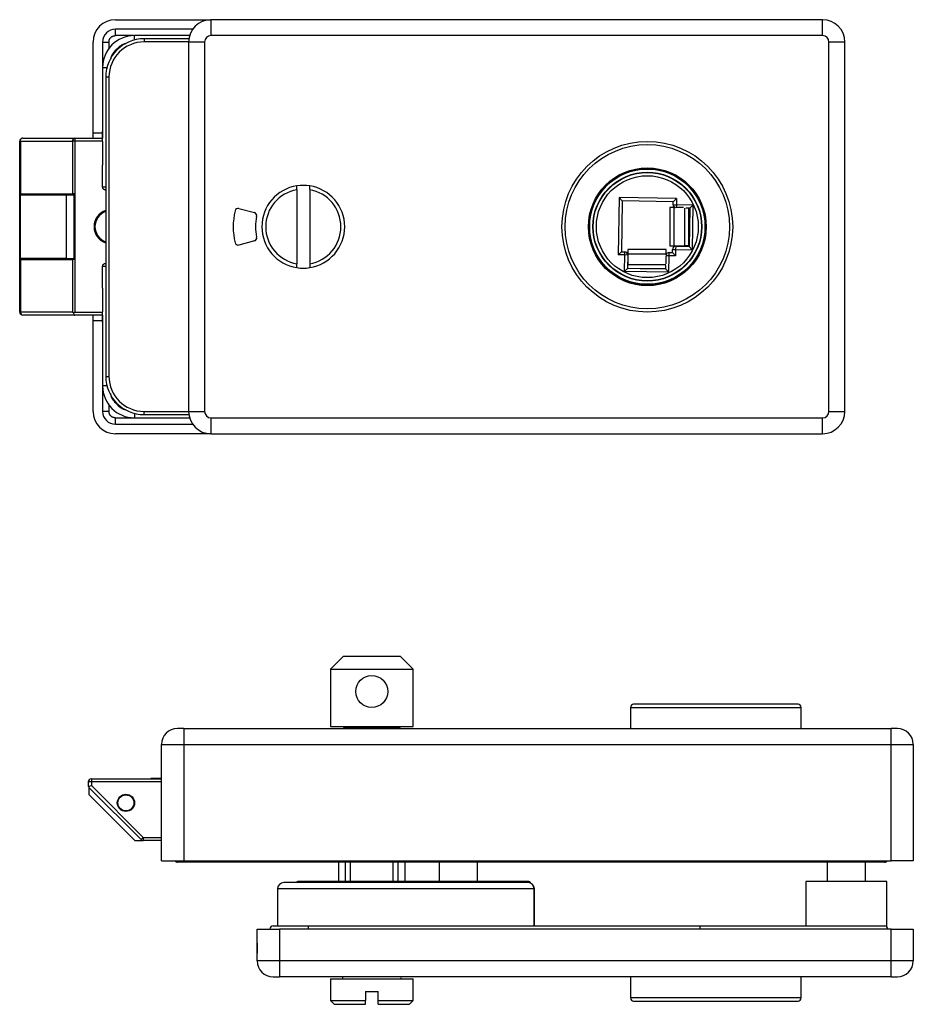
# Model space of a CAD drawing. Extents: x 19 to 490, y 51 to 456.
# Drawn here: x 255 to 395, y 301 to 456 of the extents above; entities that cross this region are included whole.
import ezdxf

# ---------------------------------------------------------------- set-up
doc = ezdxf.new("R2010")
doc.units = 0
doc.layers.get('0').update_dxf_attribs({"linetype": 'CONTINUOUS'})

msp = doc.modelspace()

# ---------------------------------------------------------------- linework, layer by layer
at = {"color": 7, "linetype": 'CONTINUOUS'}
for p, q in [((270.16, 455.55), (285.16, 455.55)), ((285.16, 455.55), (285.16, 453.05)), ((381.16, 455.55), (285.16, 455.55)), ((381.16, 453.05), (381.16, 455.55)), ((282.29, 454.05), (270.16, 454.05)), ((281.81, 453.06), (273.16, 453.06)), ((381.16, 453.05), (285.16, 453.05)), ((266.66, 437.8), (266.66, 452.05)), ((268.16, 452.05), (268.16, 437.8)), ((281.69, 452.56), (274.66, 452.56)), ((281.66, 452.05), (281.66, 394.05)), ((284.16, 452.05), (281.66, 452.05)), ((284.16, 452.05), (284.16, 394.05)), ((382.16, 394.05), (382.16, 452.05)), ((384.66, 452.05), (382.16, 452.05)), ((384.66, 394.05), (384.66, 452.05)), ((268.16, 448.06), (268.16, 438.06)), ((268.16, 447.55), (268.16, 447.55)), ((268.66, 446.56), (268.66, 428.11)), ((269.16, 446.56), (269.16, 399.56)), ((268.16, 443.55), (268.16, 443.55)), ((266.66, 437.8), (268.16, 437.8)), ((266.66, 436.96), (266.66, 437.8)), ((268.16, 436.42), (268.16, 438.06)), ((268.16, 437.8), (268.16, 436.96)), ((255.15, 409.66), (255.15, 436.46)), ((255.29, 436.46), (255.29, 428.21)), ((255.29, 436.46), (263.45, 436.46)), ((255.65, 436.96), (263.8, 436.96)), ((263.45, 436.46), (263.45, 428.21)), ((263.8, 436.46), (263.45, 436.46)), ((263.8, 436.96), (263.8, 436.46)), ((263.8, 436.96), (268.16, 436.96)), ((263.8, 436.46), (263.8, 409.66)), ((268.16, 436.42), (268.16, 432.69)), ((268.16, 429.31), (268.16, 432.69)), ((255.15, 417.91), (255.15, 428.21)), ((255.29, 428.21), (255.15, 428.21)), ((255.29, 428.21), (263.45, 428.21)), ((256.29, 428.06), (256.29, 428.21)), ((256.99, 428.21), (256.99, 428.06)), ((259.82, 428.21), (259.82, 428.06)), ((262.32, 428.06), (262.32, 428.21)), ((263.05, 428.06), (263.05, 428.21)), ((263.75, 428.21), (263.45, 428.21)), ((263.75, 428.21), (263.75, 417.91)), ((298.66, 428.87), (298.66, 429.47)), ((298.66, 428.87), (298.66, 417.24)), ((300.66, 428.87), (300.66, 429.47)), ((300.66, 428.87), (300.66, 417.24)), ((255.25, 418.06), (255.25, 428.06)), ((255.25, 428.06), (262.48, 428.06)), ((262.48, 418.06), (262.48, 428.06)), ((262.48, 428.06), (263.65, 428.06)), ((263.65, 428.06), (263.65, 418.06)), ((268.66, 428.11), (268.66, 418.01)), ((349.24, 427.63), (349.08, 418.63)), ((358.24, 427.48), (349.24, 427.63)), ((349.73, 427.12), (349.24, 427.63)), ((349.73, 427.12), (349.59, 419.13)), ((357.73, 426.98), (349.73, 427.12)), ((357.72, 426.48), (357.73, 426.98)), ((357.73, 426.98), (358.24, 427.48)), ((358.24, 427.48), (358.22, 426.48)), ((289.56, 425.92), (291.98, 425.27)), ((357.19, 426.05), (357.19, 420.05)), ((357.88, 426.05), (357.19, 426.05)), ((357.72, 426.48), (358.22, 426.48)), ((357.88, 420.05), (357.88, 426.05)), ((357.95, 426.05), (357.88, 426.05)), ((360.82, 426.43), (358.22, 426.48)), ((359.34, 426.05), (358.33, 426.05)), ((360.31, 425.94), (359.69, 425.95)), ((360.19, 420.05), (360.19, 425.94)), ((360.31, 425.94), (360.21, 419.94)), ((360.82, 426.43), (360.31, 425.94)), ((360.82, 426.43), (360.7, 419.43)), ((291.98, 420.83), (289.56, 420.18)), ((349.08, 418.63), (349.59, 419.13)), ((349.59, 419.13), (350.09, 419.12)), ((350.09, 419.12), (350.08, 418.62)), ((356.61, 419.48), (350.61, 419.48)), ((350.61, 419.48), (350.61, 418.78)), ((356.61, 418.78), (356.61, 419.48)), ((357.08, 418.49), (357.09, 418.99)), ((357.09, 418.99), (357.59, 418.99)), ((357.19, 420.05), (357.88, 420.05)), ((357.59, 418.99), (357.6, 419.49)), ((358.08, 418.48), (357.59, 418.99)), ((357.6, 419.49), (358.1, 419.48)), ((357.88, 420.05), (359.56, 420.05)), ((358.1, 419.48), (358.08, 418.48)), ((358.11, 419.98), (358.1, 419.48)), ((358.1, 419.48), (360.7, 419.43)), ((358.11, 419.98), (360.21, 419.94)), ((358.41, 419.97), (358.41, 420.05)), ((359.21, 419.96), (359.21, 420.05)), ((360.19, 420.05), (359.56, 420.05)), ((360.21, 419.94), (360.7, 419.43)), ((255.15, 417.91), (255.29, 417.91)), ((262.48, 418.06), (255.25, 418.06)), ((255.29, 417.91), (255.29, 409.66)), ((255.29, 417.91), (263.45, 417.91)), ((256.29, 417.91), (256.29, 418.06)), ((256.99, 418.06), (256.99, 417.91)), ((259.82, 418.06), (259.82, 417.91)), ((262.32, 417.91), (262.32, 418.06)), ((262.48, 418.06), (263.65, 418.06)), ((263.05, 417.91), (263.05, 418.06)), ((263.75, 417.91), (263.45, 417.91)), ((263.45, 417.91), (263.45, 409.66)), ((268.66, 418.01), (268.66, 399.56)), ((350.08, 418.62), (349.08, 418.63)), ((350.08, 418.62), (350.04, 416.02)), ((350.58, 418.61), (350.08, 418.62)), ((350.58, 418.61), (350.54, 416.51)), ((350.56, 417.51), (350.61, 417.51)), ((350.58, 418.31), (350.61, 418.31)), ((350.61, 418.78), (356.61, 418.78)), ((350.61, 418.78), (350.61, 417.1)), ((356.61, 418.66), (356.61, 418.78)), ((356.61, 417.21), (356.61, 418.48)), ((357.03, 415.9), (357.08, 418.49)), ((358.08, 418.48), (357.08, 418.49)), ((268.16, 413.42), (268.16, 416.81)), ((298.66, 416.63), (298.66, 417.24)), ((300.66, 417.24), (300.66, 416.63)), ((350.54, 416.51), (350.04, 416.02)), ((357.03, 415.9), (350.04, 416.02)), ((356.54, 416.41), (350.54, 416.51)), ((350.61, 416.51), (350.61, 417.1)), ((352.51, 416.48), (356.55, 416.48)), ((356.54, 416.41), (356.55, 416.97)), ((357.03, 415.9), (356.54, 416.41)), ((268.16, 413.42), (268.16, 409.69)), ((255.29, 409.66), (255.15, 409.66)), ((263.45, 409.66), (255.29, 409.66)), ((263.8, 409.66), (263.61, 409.46)), ((268.16, 408.06), (268.16, 409.69)), ((263.8, 409.16), (255.65, 409.16)), ((268.16, 409.16), (263.8, 409.16)), ((266.66, 408.3), (266.66, 409.16)), ((266.66, 394.05), (266.66, 408.3)), ((268.16, 408.3), (266.66, 408.3)), ((268.16, 409.16), (268.16, 408.3)), ((268.16, 408.3), (268.16, 394.05)), ((268.16, 408.06), (268.16, 408.06)), ((268.16, 408.06), (268.16, 398.06)), ((268.16, 402.55), (268.16, 402.55)), ((281.66, 401.4), (281.66, 401.35)), ((281.66, 401.35), (281.66, 400.56)), ((281.66, 400.56), (281.66, 399.77)), ((281.66, 399.77), (281.66, 399.72)), ((268.16, 398.55), (268.16, 398.55)), ((273.16, 393.06), (281.8, 393.06)), ((274.66, 393.56), (281.69, 393.56)), ((281.66, 394.05), (284.16, 394.05)), ((285.16, 393.05), (285.16, 390.55)), ((285.16, 393.05), (381.16, 393.05)), ((381.16, 390.55), (381.16, 393.05)), ((382.16, 394.05), (384.66, 394.05)), ((270.16, 392.05), (282.29, 392.05)), ((285.16, 390.55), (270.16, 390.55)), ((285.16, 390.55), (381.16, 390.55)), ((305.91, 355.59), (303.91, 353.59)), ((310.41, 355.59), (305.91, 355.59)), ((314.91, 355.59), (310.41, 355.59)), ((316.91, 353.59), (314.91, 355.59)), ((303.91, 353.59), (303.91, 344.59)), ((303.91, 353.59), (316.91, 353.59)), ((316.91, 344.59), (316.91, 353.59)), ((377.31, 348.09), (351.51, 348.09)), ((351.01, 347.59), (351.01, 344.29)), ((377.81, 344.29), (377.81, 347.59)), ((280.91, 344.29), (279.91, 344.29)), ((280.91, 344.29), (280.91, 341.79)), ((280.91, 344.29), (391.91, 344.29)), ((303.91, 344.59), (316.91, 344.59)), ((314.66, 344.4), (306.16, 344.4)), ((306.66, 344.59), (306.66, 344.4)), ((314.16, 344.4), (314.16, 344.59)), ((392.91, 344.29), (391.91, 344.29)), ((391.91, 341.79), (391.91, 344.29)), ((277.41, 341.79), (280.91, 341.79)), ((277.41, 323.49), (277.41, 341.79)), ((280.91, 341.79), (391.91, 341.79)), ((280.91, 341.79), (280.91, 323.49)), ((391.91, 341.79), (395.41, 341.79)), ((391.91, 323.49), (391.91, 341.79)), ((395.41, 341.79), (395.41, 323.49)), ((265.9, 335.89), (265.9, 335.35)), ((266.4, 335.89), (265.9, 335.89)), ((266.4, 336.39), (266.4, 335.89)), ((266.4, 336.39), (277.41, 336.39)), ((266.4, 335.89), (266.4, 335.35)), ((275.71, 336.44), (275.71, 336.39)), ((277.41, 336.44), (275.71, 336.44)), ((266.4, 335.35), (265.93, 335.15)), ((266, 335.05), (266, 333.92)), ((266, 333.92), (273.23, 326.69)), ((266.04, 334.99), (274.2, 326.84)), ((266.4, 335.35), (274.55, 327.19)), ((273.23, 326.69), (274.4, 326.69)), ((274.2, 326.84), (274.55, 327.19)), ((274.4, 326.71), (274.4, 326.69)), ((274.55, 327.19), (274.55, 326.69)), ((277.41, 326.69), (274.55, 326.69)), ((277.41, 323.49), (280.91, 323.49)), ((285.41, 323.29), (279.91, 323.29)), ((280.91, 323.49), (391.91, 323.49)), ((361.91, 323.29), (285.41, 323.29)), ((305.16, 323.29), (305.16, 320.29)), ((315.66, 320.29), (315.66, 323.29)), ((321.01, 323.29), (321.01, 320.29)), ((327.01, 320.29), (327.01, 323.29)), ((381.91, 323.29), (381.91, 320.29)), ((387.91, 320.29), (387.91, 323.29)), ((395.41, 323.49), (391.91, 323.49)), ((334.94, 320.09), (296.61, 320.09)), ((330.79, 320.29), (298.91, 320.29)), ((334.93, 320.29), (330.79, 320.29)), ((378.56, 320.29), (378.56, 313.29)), ((384.91, 320.29), (378.56, 320.29)), ((391.26, 320.29), (384.91, 320.29)), ((391.26, 313.29), (391.26, 320.29)), ((295.61, 319.09), (295.61, 313.29)), ((335.88, 313.29), (335.88, 319.09)), ((335.94, 313.29), (335.94, 319.09)), ((292.41, 307.79), (292.41, 312.79)), ((292.41, 312.79), (295.91, 312.79)), ((294.91, 313.29), (300.41, 313.29)), ((294.91, 313.29), (294.91, 313.29)), ((295.91, 312.79), (295.91, 307.79)), ((391.91, 312.79), (295.91, 312.79)), ((300.41, 313.29), (361.91, 313.29)), ((384.91, 313.29), (391.26, 313.29)), ((391.91, 307.79), (391.91, 312.79)), ((391.91, 312.79), (395.41, 312.79)), ((395.41, 312.79), (395.41, 307.79)), ((295.91, 307.79), (292.41, 307.79)), ((295.91, 307.79), (295.91, 305.29)), ((391.91, 307.79), (295.91, 307.79)), ((391.91, 305.29), (391.91, 307.79)), ((395.41, 307.79), (391.91, 307.79)), ((294.91, 305.29), (295.91, 305.29)), ((391.91, 305.29), (295.91, 305.29)), ((303.91, 304.99), (303.91, 301.59)), ((303.91, 304.99), (316.91, 304.99)), ((316.91, 301.59), (316.91, 304.99)), ((351.01, 305.29), (351.01, 301.99)), ((377.81, 301.99), (377.81, 305.29)), ((391.91, 305.29), (392.91, 305.29)), ((309.41, 302.99), (311.41, 302.99)), ((309.41, 302.99), (309.41, 301.59)), ((311.41, 301.59), (311.41, 302.99)), ((303.91, 301.59), (304.51, 300.99)), ((303.91, 301.59), (309.41, 301.59)), ((309.41, 300.99), (309.41, 301.59)), ((311.41, 301.59), (316.91, 301.59)), ((311.41, 300.99), (311.41, 301.59)), ((316.31, 300.99), (316.91, 301.59)), ((351.51, 301.49), (377.31, 301.49)), ((304.51, 300.99), (309.41, 300.99)), ((311.41, 300.99), (316.31, 300.99))]:
    msp.add_line(p, q, dxfattribs=at)
at = {"color": 8, "linetype": 'CONTINUOUS'}
for p, q in [((272.99, 453.05), (270.16, 453.05)), ((273.16, 452.36), (273.16, 453.06)), ((269.16, 452.05), (269.16, 451.05)), ((274.66, 452.56), (274.66, 452.06)), ((281.66, 452.06), (274.66, 452.06)), ((268.16, 448.06), (268.85, 448.06)), ((268.66, 446.56), (269.16, 446.56)), ((268.16, 436.46), (263.8, 436.46)), ((358.22, 426.48), (358.21, 426.01)), ((359.56, 420.05), (359.56, 425.97)), ((358.91, 419.96), (358.91, 420.05)), ((350.57, 417.81), (350.61, 417.81)), ((357.08, 418.49), (356.6, 418.5)), ((350.61, 417.1), (356.57, 417.1)), ((263.8, 409.66), (268.16, 409.66)), ((268.66, 399.56), (269.16, 399.56)), ((268.85, 398.06), (268.16, 398.06)), ((269.16, 395.06), (269.16, 394.05)), ((270.16, 393.05), (281.8, 393.05)), ((273.16, 393.75), (273.16, 393.06)), ((274.66, 394.06), (281.66, 394.06)), ((274.66, 393.56), (274.66, 394.06)), ((351.01, 347.59), (364.41, 347.59)), ((364.41, 347.59), (377.81, 347.59)), ((277.41, 335.89), (266.4, 335.89)), ((274.55, 327.19), (277.41, 327.19)), ((285.41, 323.49), (285.41, 323.29)), ((306.3, 320.29), (306.3, 323.29)), ((307.09, 320.29), (307.09, 323.29)), ((313.73, 323.29), (313.73, 320.29)), ((314.51, 323.29), (314.51, 320.29)), ((361.91, 323.49), (361.91, 323.29)), ((335.88, 319.09), (295.61, 319.09)), ((335.94, 319.09), (335.88, 319.09)), ((377.81, 301.99), (351.01, 301.99))]:
    msp.add_line(p, q, dxfattribs=at)
at = {"color": 7, "linetype": 'CONTINUOUS'}
for points in [[(269.16, 452.05), (269.16, 452.09), (269.17, 452.12), (269.17, 452.15), (269.17, 452.18), (269.18, 452.22), (269.18, 452.25), (269.19, 452.28), (269.2, 452.31), (269.21, 452.34), (269.21, 452.37), (269.22, 452.4), (269.23, 452.43), (269.25, 452.46), (269.26, 452.49), (269.27, 452.52), (269.29, 452.55), (269.31, 452.58), (269.33, 452.61), (269.34, 452.63), (269.36, 452.66), (269.38, 452.69), (269.41, 452.71), (269.43, 452.74), (269.45, 452.76), (269.48, 452.78), (269.5, 452.8), (269.52, 452.83), (269.55, 452.85), (269.58, 452.87), (269.6, 452.89), (269.63, 452.9), (269.66, 452.92), (269.69, 452.94), (269.72, 452.95), (269.75, 452.96), (269.78, 452.98), (269.81, 452.99), (269.84, 453), (269.87, 453.01), (269.9, 453.01), (269.93, 453.02), (269.96, 453.03), (270, 453.03), (270.03, 453.04), (270.06, 453.04), (270.09, 453.04), (270.13, 453.05), (270.16, 453.05)], [(255.18, 436.65), (255.23, 436.55), (255.29, 436.46)], [(268.66, 428.81), (268.64, 428.81), (268.62, 428.81), (268.6, 428.81), (268.58, 428.81), (268.56, 428.81), (268.54, 428.82), (268.52, 428.82), (268.51, 428.83), (268.49, 428.84), (268.47, 428.84), (268.45, 428.85), (268.43, 428.86), (268.42, 428.87), (268.4, 428.88), (268.38, 428.89), (268.37, 428.9), (268.35, 428.91), (268.33, 428.92), (268.32, 428.94), (268.31, 428.95), (268.29, 428.97), (268.28, 428.98), (268.27, 429), (268.26, 429.01), (268.24, 429.03), (268.23, 429.04), (268.22, 429.06), (268.21, 429.08), (268.21, 429.1), (268.2, 429.11), (268.19, 429.13), (268.18, 429.15), (268.18, 429.17), (268.17, 429.19), (268.17, 429.21), (268.17, 429.23), (268.16, 429.25), (268.16, 429.27), (268.16, 429.29), (268.16, 429.31)], [(268.16, 416.81), (268.16, 416.82), (268.16, 416.84), (268.16, 416.86), (268.17, 416.88), (268.17, 416.9), (268.17, 416.92), (268.18, 416.94), (268.18, 416.96), (268.19, 416.98), (268.2, 417), (268.21, 417.01), (268.21, 417.03), (268.22, 417.05), (268.23, 417.07), (268.24, 417.08), (268.26, 417.1), (268.27, 417.11), (268.28, 417.13), (268.29, 417.14), (268.31, 417.16), (268.32, 417.17), (268.33, 417.19), (268.35, 417.2), (268.37, 417.21), (268.38, 417.22), (268.4, 417.23), (268.42, 417.24), (268.43, 417.25), (268.45, 417.26), (268.47, 417.27), (268.49, 417.27), (268.51, 417.28), (268.52, 417.29), (268.54, 417.29), (268.56, 417.3), (268.58, 417.3), (268.6, 417.3), (268.62, 417.3), (268.64, 417.3), (268.66, 417.31)], [(263.45, 409.66), (263.52, 409.56), (263.61, 409.46)], [(263.61, 409.46), (263.63, 409.38), (263.66, 409.3), (263.69, 409.24), (263.72, 409.19), (263.76, 409.16), (263.8, 409.16)], [(270.16, 393.05), (270.13, 393.06), (270.09, 393.06), (270.06, 393.06), (270.03, 393.07), (270, 393.07), (269.96, 393.08), (269.93, 393.08), (269.9, 393.09), (269.87, 393.1), (269.84, 393.11), (269.81, 393.12), (269.78, 393.13), (269.75, 393.14), (269.72, 393.15), (269.69, 393.17), (269.66, 393.18), (269.63, 393.2), (269.6, 393.22), (269.58, 393.24), (269.55, 393.26), (269.52, 393.28), (269.5, 393.3), (269.48, 393.32), (269.45, 393.35), (269.43, 393.37), (269.41, 393.39), (269.38, 393.42), (269.36, 393.44), (269.34, 393.47), (269.33, 393.5), (269.31, 393.52), (269.29, 393.55), (269.27, 393.58), (269.26, 393.61), (269.25, 393.64), (269.23, 393.67), (269.22, 393.7), (269.21, 393.73), (269.21, 393.76), (269.2, 393.79), (269.19, 393.83), (269.18, 393.86), (269.18, 393.89), (269.17, 393.92), (269.17, 393.95), (269.17, 393.99), (269.16, 394.02), (269.16, 394.05)]]:
    msp.add_lwpolyline(points, dxfattribs=at)
at = {"color": 8, "linetype": 'CONTINUOUS'}
for points in [[(271.83, 451.79), (271.75, 451.78), (271.68, 451.76), (271.61, 451.75), (271.54, 451.73), (271.47, 451.7), (271.4, 451.68), (271.33, 451.65), (271.26, 451.62), (271.2, 451.58), (271.13, 451.55), (271.07, 451.51), (271.01, 451.47), (270.95, 451.42), (270.88, 451.38), (270.82, 451.33), (270.76, 451.28), (270.71, 451.23), (270.65, 451.18), (270.59, 451.13), (270.53, 451.08), (270.48, 451.03), (270.42, 450.97), (270.36, 450.92), (270.31, 450.86), (270.25, 450.81), (270.2, 450.75), (270.15, 450.69), (270.09, 450.64), (270.04, 450.58), (269.99, 450.52), (269.94, 450.46), (269.89, 450.4), (269.85, 450.34), (269.8, 450.28), (269.76, 450.22), (269.72, 450.16), (269.68, 450.09), (269.64, 450.03), (269.61, 449.96), (269.58, 449.9), (269.55, 449.83), (269.52, 449.76), (269.49, 449.69), (269.47, 449.62), (269.46, 449.55), (269.44, 449.48), (269.43, 449.4), (269.41, 449.33)], [(269.39, 396.89), (269.4, 396.81), (269.42, 396.73), (269.43, 396.66), (269.45, 396.58), (269.47, 396.51), (269.49, 396.44), (269.51, 396.37), (269.54, 396.3), (269.57, 396.23), (269.61, 396.16), (269.64, 396.09), (269.68, 396.03), (269.72, 395.96), (269.76, 395.9), (269.81, 395.83), (269.85, 395.77), (269.9, 395.71), (269.95, 395.65), (270, 395.59), (270.05, 395.53), (270.1, 395.47), (270.16, 395.41), (270.21, 395.35), (270.27, 395.29), (270.32, 395.23), (270.38, 395.18), (270.44, 395.12), (270.49, 395.07), (270.55, 395.01), (270.61, 394.96), (270.67, 394.9), (270.73, 394.85), (270.79, 394.8), (270.85, 394.75), (270.92, 394.71), (270.98, 394.66), (271.04, 394.62), (271.11, 394.58), (271.17, 394.54), (271.24, 394.5), (271.31, 394.47), (271.38, 394.44), (271.45, 394.41), (271.52, 394.39), (271.6, 394.37), (271.67, 394.35), (271.74, 394.34), (271.82, 394.32)]]:
    msp.add_lwpolyline(points, dxfattribs=at)
at = {"color": 8, "linetype": 'CONTINUOUS', "flags": 128}
for points in [[(300.41, 313.29), (300.41, 313.25), (300.41, 313.14), (300.41, 312.98), (300.41, 312.79)], [(361.91, 313.29), (361.91, 313.25), (361.91, 313.14), (361.91, 312.98), (361.91, 312.79)], [(292.41, 309.6), (292.41, 309.79), (292.41, 310.09), (292.41, 310.35), (292.41, 310.52), (292.41, 310.58), (292.41, 310.52), (292.41, 310.35), (292.41, 310.09), (292.41, 309.79), (292.41, 309.49), (292.41, 309.23), (292.41, 309.06), (292.41, 309), (292.41, 309)]]:
    msp.add_lwpolyline(points, dxfattribs=at)
at = {"color": 7, "linetype": 'CONTINUOUS', "flags": 128}
msp.add_lwpolyline([(292.41, 309), (292.41, 309.06), (292.41, 309.23), (292.41, 309.49), (292.41, 309.6)], dxfattribs=at)
at = {"color": 7, "linetype": 'CONTINUOUS'}
for points in [[(270.16, 453.05, 0), (270.16, 453.09, 0), (270.16, 453.12, 0), (270.16, 453.15, 0), (270.16, 453.18, 0), (270.16, 453.22, 0), (270.16, 453.25, 0), (270.16, 453.28, 0), (270.16, 453.31, 0), (270.16, 453.34, 0), (270.16, 453.37, 0), (270.16, 453.4, 0), (270.16, 453.43, 0), (270.16, 453.46, 0), (270.16, 453.49, 0), (270.16, 453.52, 0), (270.16, 453.55, 0), (270.16, 453.58, 0), (270.16, 453.61, 0), (270.16, 453.63, 0), (270.16, 453.66, 0), (270.16, 453.69, 0), (270.16, 453.71, 0), (270.16, 453.74, 0), (270.16, 453.76, 0), (270.16, 453.78, 0), (270.16, 453.8, 0), (270.16, 453.83, 0), (270.16, 453.85, 0), (270.16, 453.87, 0), (270.16, 453.89, 0), (270.16, 453.9, 0), (270.16, 453.92, 0), (270.16, 453.94, 0), (270.16, 453.95, 0), (270.16, 453.96, 0), (270.16, 453.98, 0), (270.16, 453.99, 0), (270.16, 454, 0), (270.16, 454.01, 0), (270.16, 454.01, 0), (270.16, 454.02, 0), (270.16, 454.03, 0), (270.16, 454.03, 0), (270.16, 454.04, 0), (270.16, 454.04, 0), (270.16, 454.04, 0), (270.16, 454.05, 0), (270.16, 454.05, 0)], [(268.16, 452.05, 0), (268.16, 452.05, 0), (268.17, 452.05, 0), (268.17, 452.05, 0), (268.17, 452.05, 0), (268.18, 452.05, 0), (268.18, 452.05, 0), (268.19, 452.05, 0), (268.2, 452.05, 0), (268.21, 452.05, 0), (268.21, 452.05, 0), (268.22, 452.05, 0), (268.23, 452.05, 0), (268.25, 452.05, 0), (268.26, 452.05, 0), (268.27, 452.05, 0), (268.29, 452.05, 0), (268.31, 452.05, 0), (268.33, 452.05, 0), (268.34, 452.05, 0), (268.36, 452.05, 0), (268.38, 452.05, 0), (268.41, 452.05, 0), (268.43, 452.05, 0), (268.45, 452.05, 0), (268.48, 452.05, 0), (268.5, 452.05, 0), (268.52, 452.05, 0), (268.55, 452.05, 0), (268.58, 452.05, 0), (268.6, 452.05, 0), (268.63, 452.05, 0), (268.66, 452.05, 0), (268.69, 452.05, 0), (268.72, 452.05, 0), (268.75, 452.05, 0), (268.78, 452.05, 0), (268.81, 452.05, 0), (268.84, 452.05, 0), (268.87, 452.05, 0), (268.9, 452.05, 0), (268.93, 452.05, 0), (268.96, 452.05, 0), (269, 452.05, 0), (269.03, 452.05, 0), (269.06, 452.05, 0), (269.09, 452.05, 0), (269.13, 452.05, 0), (269.16, 452.05, 0)], [(269.16, 394.05, 0), (269.13, 394.05, 0), (269.09, 394.05, 0), (269.06, 394.05, 0), (269.03, 394.05, 0), (269, 394.05, 0), (268.96, 394.05, 0), (268.93, 394.05, 0), (268.9, 394.05, 0), (268.87, 394.05, 0), (268.84, 394.05, 0), (268.81, 394.05, 0), (268.78, 394.05, 0), (268.75, 394.05, 0), (268.72, 394.05, 0), (268.69, 394.05, 0), (268.66, 394.05, 0), (268.63, 394.05, 0), (268.6, 394.05, 0), (268.58, 394.05, 0), (268.55, 394.05, 0), (268.52, 394.05, 0), (268.5, 394.05, 0), (268.48, 394.05, 0), (268.45, 394.05, 0), (268.43, 394.05, 0), (268.41, 394.05, 0), (268.38, 394.05, 0), (268.36, 394.05, 0), (268.34, 394.05, 0), (268.33, 394.05, 0), (268.31, 394.05, 0), (268.29, 394.05, 0), (268.27, 394.05, 0), (268.26, 394.05, 0), (268.25, 394.05, 0), (268.23, 394.05, 0), (268.22, 394.05, 0), (268.21, 394.05, 0), (268.21, 394.05, 0), (268.2, 394.05, 0), (268.19, 394.05, 0), (268.18, 394.05, 0), (268.18, 394.05, 0), (268.17, 394.05, 0), (268.17, 394.05, 0), (268.17, 394.05, 0), (268.16, 394.05, 0), (268.16, 394.05, 0)], [(270.16, 392.05, 0), (270.16, 392.06, 0), (270.16, 392.06, 0), (270.16, 392.06, 0), (270.16, 392.07, 0), (270.16, 392.07, 0), (270.16, 392.08, 0), (270.16, 392.08, 0), (270.16, 392.09, 0), (270.16, 392.1, 0), (270.16, 392.11, 0), (270.16, 392.12, 0), (270.16, 392.13, 0), (270.16, 392.14, 0), (270.16, 392.15, 0), (270.16, 392.17, 0), (270.16, 392.18, 0), (270.16, 392.2, 0), (270.16, 392.22, 0), (270.16, 392.24, 0), (270.16, 392.26, 0), (270.16, 392.28, 0), (270.16, 392.3, 0), (270.16, 392.32, 0), (270.16, 392.35, 0), (270.16, 392.37, 0), (270.16, 392.39, 0), (270.16, 392.42, 0), (270.16, 392.44, 0), (270.16, 392.47, 0), (270.16, 392.5, 0), (270.16, 392.52, 0), (270.16, 392.55, 0), (270.16, 392.58, 0), (270.16, 392.61, 0), (270.16, 392.64, 0), (270.16, 392.67, 0), (270.16, 392.7, 0), (270.16, 392.73, 0), (270.16, 392.76, 0), (270.16, 392.79, 0), (270.16, 392.83, 0), (270.16, 392.86, 0), (270.16, 392.89, 0), (270.16, 392.92, 0), (270.16, 392.95, 0), (270.16, 392.99, 0), (270.16, 393.02, 0), (270.16, 393.05, 0)], [(390.91, 323.29, 0), (390.89, 323.29, 0), (390.88, 323.29, 0), (390.86, 323.29, 0), (390.84, 323.29, 0), (390.82, 323.29, 0), (390.79, 323.29, 0), (390.76, 323.29, 0), (390.72, 323.29, 0), (390.68, 323.29, 0), (390.63, 323.29, 0), (390.57, 323.29, 0), (390.51, 323.29, 0), (390.44, 323.29, 0), (390.36, 323.29, 0), (390.28, 323.29, 0), (390.19, 323.29, 0), (390.09, 323.29, 0), (389.99, 323.29, 0), (389.89, 323.29, 0), (389.78, 323.29, 0), (389.66, 323.29, 0), (389.54, 323.29, 0), (389.41, 323.29, 0), (389.28, 323.29, 0), (389.14, 323.29, 0), (389, 323.29, 0), (388.85, 323.29, 0), (388.7, 323.29, 0), (388.54, 323.29, 0), (388.38, 323.29, 0), (388.21, 323.29, 0), (388.04, 323.29, 0), (387.86, 323.29, 0), (387.67, 323.29, 0), (387.49, 323.29, 0), (387.29, 323.29, 0), (387.09, 323.29, 0), (386.89, 323.29, 0), (386.68, 323.29, 0), (386.46, 323.29, 0), (386.25, 323.29, 0), (386.02, 323.29, 0), (385.79, 323.29, 0), (385.56, 323.29, 0), (385.32, 323.29, 0), (385.08, 323.29, 0), (384.83, 323.29, 0), (384.58, 323.29, 0), (384.33, 323.29, 0), (384.07, 323.29, 0), (383.8, 323.29, 0), (383.53, 323.29, 0), (383.26, 323.29, 0), (382.98, 323.29, 0), (382.7, 323.29, 0), (382.42, 323.29, 0), (382.13, 323.29, 0), (381.83, 323.29, 0), (381.53, 323.29, 0), (381.23, 323.29, 0), (380.93, 323.29, 0), (380.62, 323.29, 0), (380.31, 323.29, 0), (379.99, 323.29, 0), (379.67, 323.29, 0), (379.35, 323.29, 0), (379.02, 323.29, 0), (378.69, 323.29, 0), (378.36, 323.29, 0), (378.02, 323.29, 0), (377.68, 323.29, 0), (377.34, 323.29, 0), (376.99, 323.29, 0), (376.64, 323.29, 0), (376.29, 323.29, 0), (375.94, 323.29, 0), (375.58, 323.29, 0), (375.22, 323.29, 0), (374.86, 323.29, 0), (374.49, 323.29, 0), (374.12, 323.29, 0), (373.75, 323.29, 0), (373.38, 323.29, 0), (373.01, 323.29, 0), (372.63, 323.29, 0), (372.25, 323.29, 0), (371.87, 323.29, 0), (371.49, 323.29, 0), (371.1, 323.29, 0), (370.72, 323.29, 0), (370.33, 323.29, 0), (369.94, 323.29, 0), (369.55, 323.29, 0), (369.15, 323.29, 0), (368.76, 323.29, 0), (368.36, 323.29, 0), (367.97, 323.29, 0), (367.57, 323.29, 0), (367.17, 323.29, 0), (366.77, 323.29, 0), (366.37, 323.29, 0), (365.96, 323.29, 0), (365.56, 323.29, 0), (365.16, 323.29, 0), (364.75, 323.29, 0), (364.35, 323.29, 0), (363.94, 323.29, 0), (363.54, 323.29, 0), (363.13, 323.29, 0), (362.72, 323.29, 0), (362.32, 323.29, 0), (361.91, 323.29, 0)], [(361.91, 313.29, 0), (362.32, 313.29, 0), (362.72, 313.29, 0), (363.13, 313.29, 0), (363.54, 313.29, 0), (363.94, 313.29, 0), (364.35, 313.29, 0), (364.75, 313.29, 0), (365.16, 313.29, 0), (365.56, 313.29, 0), (365.97, 313.29, 0), (366.37, 313.29, 0), (366.77, 313.29, 0), (367.17, 313.29, 0), (367.57, 313.29, 0), (367.97, 313.29, 0), (368.36, 313.29, 0), (368.76, 313.29, 0), (369.15, 313.29, 0), (369.55, 313.29, 0), (369.94, 313.29, 0), (370.33, 313.29, 0), (370.72, 313.29, 0), (371.1, 313.29, 0), (371.49, 313.29, 0), (371.87, 313.29, 0), (372.25, 313.29, 0), (372.63, 313.29, 0), (373.01, 313.29, 0), (373.38, 313.29, 0), (373.76, 313.29, 0), (374.13, 313.29, 0), (374.49, 313.29, 0), (374.86, 313.29, 0), (375.22, 313.29, 0), (375.58, 313.29, 0), (375.94, 313.29, 0), (376.29, 313.29, 0), (376.65, 313.29, 0), (376.99, 313.29, 0), (377.34, 313.29, 0), (377.68, 313.29, 0), (378.02, 313.29, 0), (378.36, 313.29, 0), (378.69, 313.29, 0), (379.02, 313.29, 0), (379.35, 313.29, 0), (379.67, 313.29, 0), (379.99, 313.29, 0), (380.31, 313.29, 0), (380.62, 313.29, 0), (380.93, 313.29, 0), (381.23, 313.29, 0), (381.54, 313.29, 0), (381.83, 313.29, 0), (382.13, 313.29, 0), (382.42, 313.29, 0), (382.7, 313.29, 0), (382.98, 313.29, 0), (383.26, 313.29, 0), (383.53, 313.29, 0), (383.8, 313.29, 0), (384.07, 313.29, 0), (384.33, 313.29, 0), (384.58, 313.29, 0), (384.83, 313.29, 0), (385.08, 313.29, 0), (385.32, 313.29, 0), (385.56, 313.29, 0), (385.79, 313.29, 0), (386.02, 313.29, 0), (386.25, 313.29, 0), (386.47, 313.29, 0), (386.68, 313.29, 0), (386.89, 313.29, 0), (387.09, 313.29, 0), (387.29, 313.29, 0), (387.49, 313.29, 0), (387.68, 313.29, 0), (387.86, 313.29, 0), (388.04, 313.29, 0), (388.21, 313.29, 0), (388.38, 313.29, 0), (388.54, 313.29, 0), (388.7, 313.29, 0), (388.85, 313.29, 0), (389, 313.29, 0), (389.14, 313.29, 0), (389.28, 313.29, 0), (389.41, 313.29, 0), (389.54, 313.29, 0), (389.66, 313.29, 0), (389.77, 313.29, 0), (389.89, 313.29, 0), (389.99, 313.29, 0), (390.09, 313.29, 0), (390.19, 313.29, 0), (390.27, 313.29, 0), (390.36, 313.29, 0), (390.44, 313.29, 0), (390.51, 313.29, 0), (390.57, 313.29, 0), (390.63, 313.29, 0), (390.68, 313.29, 0), (390.72, 313.29, 0), (390.76, 313.29, 0), (390.79, 313.29, 0), (390.82, 313.29, 0), (390.84, 313.29, 0), (390.86, 313.29, 0), (390.88, 313.29, 0), (390.89, 313.29, 0), (390.91, 313.29, 0)]]:
    msp.add_polyline3d(points, dxfattribs=at)
at = {"color": 8, "linetype": 'CONTINUOUS'}
for points in [[(268.16, 429.31, 0), (268.16, 429.31, 0), (268.17, 429.31, 0), (268.17, 429.31, 0), (268.17, 429.31, 0), (268.18, 429.31, 0), (268.18, 429.31, 0), (268.18, 429.31, 0), (268.19, 429.31, 0), (268.19, 429.31, 0), (268.2, 429.31, 0), (268.2, 429.31, 0), (268.21, 429.31, 0), (268.22, 429.31, 0), (268.23, 429.31, 0), (268.23, 429.31, 0), (268.24, 429.31, 0), (268.25, 429.31, 0), (268.26, 429.31, 0), (268.28, 429.31, 0), (268.29, 429.31, 0), (268.3, 429.31, 0), (268.31, 429.31, 0), (268.33, 429.31, 0), (268.34, 429.31, 0), (268.36, 429.31, 0), (268.37, 429.31, 0), (268.39, 429.31, 0), (268.41, 429.31, 0), (268.43, 429.31, 0), (268.45, 429.31, 0), (268.47, 429.31, 0), (268.49, 429.31, 0), (268.51, 429.31, 0), (268.53, 429.31, 0), (268.55, 429.31, 0), (268.57, 429.31, 0), (268.59, 429.31, 0), (268.61, 429.31, 0), (268.64, 429.31, 0), (268.66, 429.31, 0)], [(268.66, 416.81, 0), (268.64, 416.81, 0), (268.61, 416.81, 0), (268.59, 416.81, 0), (268.57, 416.81, 0), (268.55, 416.81, 0), (268.53, 416.81, 0), (268.51, 416.81, 0), (268.49, 416.81, 0), (268.47, 416.81, 0), (268.45, 416.81, 0), (268.43, 416.81, 0), (268.41, 416.81, 0), (268.39, 416.81, 0), (268.37, 416.81, 0), (268.36, 416.81, 0), (268.34, 416.81, 0), (268.33, 416.81, 0), (268.31, 416.81, 0), (268.3, 416.81, 0), (268.29, 416.81, 0), (268.28, 416.81, 0), (268.26, 416.81, 0), (268.25, 416.81, 0), (268.24, 416.81, 0), (268.23, 416.81, 0), (268.23, 416.81, 0), (268.22, 416.81, 0), (268.21, 416.81, 0), (268.2, 416.81, 0), (268.2, 416.81, 0), (268.19, 416.81, 0), (268.19, 416.81, 0), (268.18, 416.81, 0), (268.18, 416.81, 0), (268.18, 416.81, 0), (268.17, 416.81, 0), (268.17, 416.81, 0), (268.17, 416.81, 0), (268.16, 416.81, 0), (268.16, 416.81, 0)]]:
    msp.add_polyline3d(points, dxfattribs=at)
at = {"color": 7, "linetype": 'CONTINUOUS'}
for centre, radius in [((353.66, 423.05), 13.4), ((353.66, 423.05), 12.9), ((353.66, 423.05), 9.25), ((353.66, 423.05), 9.15), ((353.66, 423.06), 9.05), ((353.66, 423.06), 8.55), ((353.66, 423.06), 8.5), ((353.66, 423.06), 8), ((310.41, 350.09), 2.5), ((271.82, 332.61), 1.35), ((271.82, 332.61), 1.25)]:
    msp.add_circle(centre, radius, dxfattribs=at)
for centre, radius, start, end in [((270.16, 452.05), 3.5, 90, 180), ((285.16, 452.05), 3.5, 90, 180), ((381.16, 452.05), 3.5, 0, 90), ((270.16, 452.05), 2, 90, 180), ((273.16, 448.06), 5, 90, 180), ((285.16, 452.05), 1, 90, 180), ((381.16, 452.05), 1, 0, 90), ((274.66, 446.56), 6, 90, 180), ((274.66, 446.56), 5.5, 90, 180), ((255.65, 436.46), 0.5, 157.5, 180), ((255.65, 436.46), 0.5, 90, 157.5), ((263.89, 436.52), 0.446, 101.4218, 188.0495), ((299.66, 423.05), 6.5, 98.8499, 261.1501), ((299.66, 423.05), 5.9, 99.7583, 260.2417), ((299.66, 423.05), 6.5, 81.1501, 98.8499), ((299.66, 423.05), 6.5, 278.8499, 81.1501), ((299.66, 423.05), 5.9, 279.7583, 80.2417), ((269.46, 423.06), 2.65, 107.571, 252.429), ((269.46, 423.06), 2.57, 108.1586, 180), ((269.46, 423.06), 2.5, 108.6629, 180), ((299.66, 423.05), 11, 166.8627, 193.1373), ((289.43, 425.44), 0.5, 75, 166.8627), ((291.85, 424.79), 0.5, 347.4452, 75), ((358.22, 426.48), 0.5, 179, 248.742), ((299.66, 423.05), 7.5, 167.4452, 192.5548), ((269.46, 423.06), 2.57, 180, 251.8414), ((269.46, 423.06), 2.5, 180, 251.3371), ((289.43, 420.67), 0.5, 193.1373, 285), ((291.85, 421.31), 0.5, 285, 12.5548), ((350.08, 418.62), 0.5, 359, 89), ((357.08, 418.49), 0.5, 89, 164.5831), ((358.1, 419.48), 0.5, 89, 179), ((299.66, 423.05), 6.5, 261.1501, 278.8499), ((255.65, 409.66), 0.5, 180, 270), ((255.73, 409.59), 0.446, 171.9505, 258.5782), ((274.66, 399.56), 6, 180, 270), ((274.66, 399.56), 5.5, 180, 270), ((273.16, 398.06), 5, 180, 270), ((270.16, 394.05), 3.5, 180, 270), ((270.16, 394.05), 2, 180, 270), ((285.16, 394.05), 3.5, 180, 270), ((285.16, 394.05), 1, 180, 270), ((381.16, 394.05), 1, 270, 0), ((381.16, 394.05), 3.5, 270, 360), ((351.51, 347.59), 0.5, 90, 180), ((377.31, 347.59), 0.5, 0, 90), ((279.91, 341.79), 2.5, 90, 180), ((306.16, 344.05), 0.35, 90, 136.9209), ((314.66, 344.05), 0.35, 43.0791, 90), ((392.91, 341.79), 2.5, 0, 90), ((266.4, 335.89), 0.5, 90, 180), ((266.4, 335.35), 0.5, 180, 202.5), ((266.4, 335.35), 0.5, 202.5, 225), ((274.55, 327.19), 0.5, 225, 270), ((279.91, 323.79), 0.5, 216.8699, 270), ((390.91, 323.79), 0.5, 270, 323.1301), ((296.61, 319.09), 1, 90, 180), ((298.91, 319.79), 0.5, 90, 143.1301), ((334.93, 319.79), 0.5, 22.7006, 90), ((334.94, 319.09), 1, 0, 90), ((334.91, 319.12), 0.97, 358.1723, 88.0475), ((294.91, 312.79), 0.5, 90, 180.0056), ((294.91, 312.79), 0.5, 90, 180.0056), ((390.91, 312.79), 0.5, 0, 90), ((294.91, 307.79), 2.5, 180, 270), ((392.91, 307.79), 2.5, 270, 0), ((306.16, 305.19), 0.35, 163.022, 214.4119), ((314.66, 305.19), 0.35, 325.5881, 16.978), ((351.51, 301.99), 0.5, 180, 270), ((377.31, 301.99), 0.5, 270, 360)]:
    msp.add_arc(centre, radius, start, end, dxfattribs=at)
at = {"color": 8, "linetype": 'CONTINUOUS'}
for centre, radius, start, end in [((330.78, 319.9), 0.393, 29.347, 88.019), ((334.91, 319.88), 0.412, 21.1515, 86.8231)]:
    msp.add_arc(centre, radius, start, end, dxfattribs=at)

doc.saveas('drawing.dxf')
